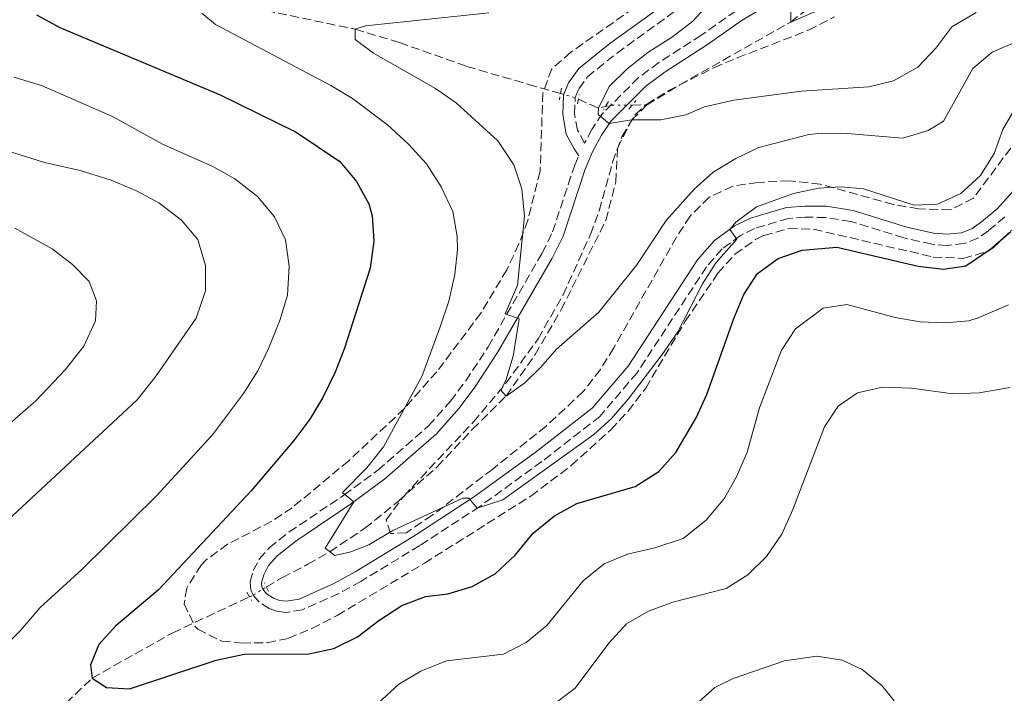
# Model space of a CAD drawing. Units: metres. Extents: x 598346 to 601808, y 4649123 to 4650515.
# Drawn here: x 599648 to 599841, y 4649911 to 4650043 of the extents above; entities that cross this region are included whole.
import ezdxf

# ---------------------------------------------------------------- set-up
doc = ezdxf.new("R2010")
doc.units = ezdxf.units.M
doc.header["$MEASUREMENT"] = 0
for name, pattern in [('DGN Style 2', [1.7399219301090239, 1.043953158065414, -0.6959687720436097]), ('DGN Style 3', [2.435890702152634, 1.739921930109024, -0.6959687720436097]), ('DGN Style 5', [1.217945351076317, 0.5219765790327072, -0.6959687720436097])]:
    doc.linetypes.add(name, pattern=pattern)
for name, color, linetype, lineweight in [('Barranco lineal', 142, 'DGN Style 3', 13), ('Barranco lineal no visto', 142, 'DGN Style 5', 0), ('Camino', 7, 'DGN Style 3', 0), ('Curva de nivel directora', 30, 'Continuous', 30), ('Curva de nivel intermedia', 30, 'Continuous', 0), ('Margen derecho', 7, 'Continuous', 0), ('Pontón-alcantarilla (pasos de agua)', 1, 'DGN Style 2', 0), ('Zona arbolada', 92, 'DGN Style 3', 0)]:
    doc.layers.add(name, color=color, linetype=linetype, lineweight=lineweight)

msp = doc.modelspace()

# ---------------------------------------------------------------- linework, layer by layer
at = {"layer": 'Barranco lineal', "color": 142, "linetype": 'DGN Style 3', "lineweight": 13, "extrusion": (0.1413778981357731, -0.04604771398191276, 0.9888841681186685), "elevation": -128726.8081593694, "flags": 128}
msp.add_lwpolyline([(4607156.453319291, 860234.9108915833), (4607155.999822811, 860230.5393196761), (4607156.715765495, 860229.3287305327)], dxfattribs=at)
at = {"layer": 'Barranco lineal', "color": 142, "linetype": 'DGN Style 3', "lineweight": 13, "extrusion": (0.0619431316415875, 0.0006407910008122171, 0.9980794747059606), "elevation": 40739.45458609111, "flags": 128}
msp.add_lwpolyline([(4643573.371233912, -646555.3074695469), (4643573.371233911, -646558.2132052535)], dxfattribs=at)
at = {"layer": 'Barranco lineal', "color": 142, "linetype": 'DGN Style 3', "lineweight": 13}
for points in [[(599771.0899999999, 4650026.359999999, 609.2299999999959), (599777.5499999998, 4650030.32, 608.2100000000064), (599799.3499999996, 4650042.66, 605), (599807.9100000003, 4650049.33, 604.4900000000052), (599818, 4650060.5, 602.2299999999959), (599823.0199999996, 4650065.75, 601.4600000000064), (599826.5800000001, 4650068.140000001, 600.9600000000064)], [(599510.79, 4650027.710000001, 642.8699999999953), (599519.4600000001, 4650031.480000001, 641.9700000000012), (599532.2199999997, 4650034.779999999, 640), (599540.3799999999, 4650037.83, 639.320000000007), (599549.9400000004, 4650041.380000001, 637.6100000000006), (599559.5800000001, 4650043.15, 636.5099999999948), (599567.9000000004, 4650045.25, 635), (599574.4600000001, 4650045.33, 634.3999999999943), (599585.0800000001, 4650047.01, 633.1699999999983), (599595.5999999996, 4650047.779999999, 631.929999999993), (599605.6500000004, 4650047.99, 630), (599613.4100000003, 4650048.529999999, 629.4900000000052), (599620.9100000003, 4650048.9, 627.8300000000017), (599647.8600000005, 4650047.810000001, 625), (599657.79, 4650047.949999999, 623.5500000000029), (599668.7300000006, 4650047.24, 622.529999999999), (599683.2100000001, 4650047.189999999, 620), (599691.3799999999, 4650045.9, 619.3999999999943), (599713.7100000001, 4650041.24, 615), (599722.3799999999, 4650038.619999999, 613.9799999999959), (599735.6799999997, 4650033.930000001, 612.9100000000036), (599747.75, 4650030.4, 611.25), (599754.0899999999, 4650028.59, 610.9100000000036)], [(599696.2400000002, 4649931.57, 622.429999999993), (599699.3799999999, 4649933.4, 621.7400000000052), (599704.3799999999, 4649936.01, 621.0599999999977), (599708.6699999999, 4649938.480000001, 620), (599715.5999999996, 4649943.08, 619.4499999999971), (599722.2400000002, 4649948.480000001, 618.5500000000029), (599729.8300000001, 4649955.199999999, 618.0399999999936), (599736.7800000003, 4649962.57, 616.6300000000047), (599743.3700000001, 4649969.09, 615), (599749.0899999999, 4649977.27, 614.1900000000023), (599754.2199999997, 4649986.100000001, 613.4199999999983), (599762.9900000002, 4650003.630000001, 611.6300000000047), (599764.9600000001, 4650011.199999999, 610.820000000007), (599765.2999999998, 4650017.880000001, 610.2700000000041), (599768.1299999999, 4650023.4, 610), (599771.0899999999, 4650026.359999999, 609.2299999999959)], [(599577.0499999998, 4649784.390000001, 645), (599603, 4649811.060000001, 640), (599620.8700000001, 4649834.300000001, 635), (599635.2199999997, 4649869.789999999, 630), (599638.0499999998, 4649879.310000001, 629.4499999999971), (599641.6900000004, 4649888.699999999, 628.4199999999983), (599646.3600000005, 4649898.539999999, 627.3600000000006), (599661.9299999997, 4649913.619999999, 625), (599677.79, 4649922.539999999, 623.5500000000029), (599692.9000000004, 4649929.600000001, 622.6399999999994)]]:
    msp.add_polyline3d(points, dxfattribs=at)
at = {"layer": 'Barranco lineal no visto', "color": 142, "linetype": 'DGN Style 5', "lineweight": 0, "extrusion": (-0.128164965180023, -0.5989195058434232, 0.7904866647962336), "elevation": -2861377.371133627, "flags": 128}
msp.add_lwpolyline([(-386570.3675126029, 3693988.917203966), (-386567.4013330855, 3693988.67229771), (-386566.7266890415, 3693988.49269979)], dxfattribs=at)
at = {"layer": 'Barranco lineal no visto', "color": 142, "linetype": 'DGN Style 5', "lineweight": 0, "extrusion": (0.05707885991481906, 0.3048485138276876, 0.950688901464551), "elevation": 1452367.059781933, "flags": 128}
msp.add_lwpolyline([(266265.9604246527, -4449965.219498878), (266264.9725289536, -4449965.67089902), (266260.8239834504, -4449966.541456434)], dxfattribs=at)
at = {"layer": 'Barranco lineal no visto', "color": 142, "linetype": 'DGN Style 5', "lineweight": 0}
msp.add_polyline3d([(599692.9000000004, 4649929.600000001, 622.6399999999994), (599693.6200000001, 4649929.930000001, 622.5899999999965), (599695.4900000002, 4649931.130000001, 622.5899999999965), (599696.2400000002, 4649931.57, 622.429999999993)], dxfattribs=at)
at = {"layer": 'Camino', "color": 7, "linetype": 'DGN Style 3', "lineweight": 0}
for points in [[(599788.6099999986, 4650044.890000001, 606.570000000007), (599781.7499999988, 4650040.050000002, 607.5), (599773.3999999982, 4650034.690000002, 608.4199999999984), (599769.4200000018, 4650031.719999999, 608.9600000000065), (599762.3299999973, 4650024.66, 609.8999999999944), (599760.2300000007, 4650021.530000002, 610.4299999999931), (599758.8099999991, 4650018.830000003, 610.5299999999991), (599757.4200000011, 4650021.399999999, 610.7599999999949), (599756.8400000001, 4650024.620000003, 610.7599999999949), (599756.9499999996, 4650027.780000003, 610.7599999999949), (599757.6999999983, 4650029.54, 610.7599999999949), (599759.3700000001, 4650031.890000002, 610.7599999999949), (599765.1900000006, 4650036.559999999, 610.7599999999949), (599776.9200000009, 4650045.020000001, 610.4900000000052)], [(599806.2100000007, 4650004.220000001, 620.8699999999953), (599802.2299999997, 4650004.260000002, 620.8600000000007), (599798.9200000018, 4650004.030000002, 620.4600000000065), (599792.2399999985, 4650002.059999999, 620.3300000000017), (599789.4600000002, 4650000.670000004, 620.070000000007), (599785.8700000005, 4649998.030000003, 619.8000000000029), (599782.8099999983, 4649994.530000002, 619.529999999999), (599769.12, 4649973.649999999, 619), (599761.8400000001, 4649965.100000001, 619), (599750.4299999995, 4649956.230000001, 619.1300000000048), (599738.1799999984, 4649947.370000003, 619.9799999999959), (599726.4100000003, 4649939.699999999, 620.5399999999936), (599714.7899999995, 4649932.649999999, 621.3999999999943), (599710.4699999989, 4649930.250000001, 621.7599999999949), (599703.2800000005, 4649927.050000003, 622.3300000000019), (599700.2600000009, 4649926.550000002, 622.4600000000065), (599698.3899999999, 4649926.739999999, 622.4600000000065), (599696.7800000006, 4649927.32, 622.4600000000065), (599694.829999997, 4649928.530000002, 622.5899999999965), (599693.6200000001, 4649929.940000002, 622.5899999999965), (599693.1299999984, 4649931.010000003, 622.5899999999965), (599693.05, 4649932.580000003, 622.4600000000065), (599693.6400000004, 4649934.760000002, 622.3300000000019), (599694.829999997, 4649937.020000001, 622.0599999999977), (599696.7899999997, 4649939.260000004, 621.7899999999937), (599700.69, 4649942.360000002, 621.3300000000017), (599711.4799999992, 4649949.609999999, 620.070000000007), (599718.1600000003, 4649954.510000002, 619.3999999999943), (599728.1299999991, 4649963.24, 618.1100000000009), (599732.4400000006, 4649968.11, 617.1399999999994), (599735.4400000003, 4649972.080000003, 616.6399999999996), (599739.829999998, 4649978.79, 615.8500000000058), (599750.4699999974, 4649997.239999999, 613.570000000007), (599752.5300000005, 4650001.41, 612.9299999999931), (599756.8599999979, 4650014.510000003, 610.9600000000064), (599757.6600000003, 4650016.350000002, 610.75)], [(599841.4999999997, 4650004.309999999, 623.3099999999978), (599838.2299999996, 4650001.609999999, 623.1000000000059), (599836.1399999997, 4650000.140000001, 623.1000000000059), (599833.5, 4649999.070000002, 622.9900000000052), (599830.1200000005, 4649998.710000002, 622.8899999999995), (599827.0899999995, 4649998.960000004, 622.6699999999984), (599821.6099999989, 4650000.200000001, 622.4600000000065), (599811.1499999982, 4650003.450000001, 621.0000000000001), (599806.2100000007, 4650004.220000001, 620.8699999999953)]]:
    msp.add_polyline3d(points, dxfattribs=at)
at = {"layer": 'Curva de nivel directora', "color": 30, "linetype": 'Continuous', "lineweight": 30, "elevation": 625.0000000000001, "flags": 128}
for points in [[(599650.9900000007, 4650044.08), (599655.6100000008, 4650041.580000001), (599687.1200000001, 4650028.320000002), (599702.0899999992, 4650020.970000003), (599710.6799999991, 4650015.240000002), (599713.9600000002, 4650011.289999999), (599716.3699999999, 4650006.910000001), (599717.0099999991, 4650004.560000001), (599717.3800000001, 4649999.580000003), (599716.6099999989, 4649994.270000001), (599711.6, 4649978.52), (599709.7600000004, 4649973.780000002), (599707.3499999986, 4649968.840000001), (599704.7499999991, 4649964.570000002), (599701.6499999989, 4649960.37), (599693.22, 4649950.470000001), (599675.01, 4649930.95), (599666.6199999991, 4649923.910000003), (599663.2499999985, 4649920.220000002), (599661.6500000004, 4649916.220000001), (599661.9299999997, 4649913.619999999), (599664.7699999984, 4649911.770000001), (599669.3199999993, 4649911.490000002), (599686.32, 4649917.160000003), (599691.8200000008, 4649918.359999999), (599704.5999999993, 4649918.42), (599709.4999999988, 4649919.430000001), (599714.1599999992, 4649921.740000002), (599718.3099999999, 4649924.980000001), (599722.8399999985, 4649927.87), (599727.5099999999, 4649929.660000001), (599731.9199999999, 4649930.220000002), (599736.7199999989, 4649931.640000002), (599741.2099999993, 4649934.16), (599745.1499999999, 4649937.800000002), (599748.6700000004, 4649942.16), (599752.9100000005, 4649945.510000001), (599757.2800000003, 4649947.940000001), (599768.74, 4649951.310000001), (599773.4400000006, 4649954.230000002), (599776.7300000008, 4649957.980000001), (599780.7699999998, 4649964.82), (599782.8699999986, 4649969.380000002), (599788.1599999993, 4649984.36), (599790.1500000008, 4649989.070000002), (599792.8199999996, 4649993.230000001), (599796.8899999999, 4649996.140000002), (599801.6299999985, 4649997.770000001), (599808.4500000003, 4649998.359999999), (599824.4499999997, 4649994.66), (599829.4199999986, 4649994.080000001)], [(599829.4199999986, 4649994.080000001), (599833.8099999984, 4649994.690000001), (599838.7300000002, 4649998.02), (599842.6699999986, 4650001.49)]]:
    msp.add_lwpolyline(points, dxfattribs=at)
at = {"layer": 'Curva de nivel intermedia', "color": 30, "linetype": 'Continuous', "lineweight": 0, "flags": 128}
for points, elevation in [([(599783.49, 4650046.539999999), (599780.1100000005, 4650042.850000001), (599776.0800000004, 4650039.73), (599771.2700000004, 4650036.679999999), (599767.2100000011, 4650033.46), (599763.6200000015, 4650029.980000001), (599761.5499999995, 4650025.730000001), (599761.4500000011, 4650024.499999999), (599763.6600000017, 4650022.689999999), (599768.1299999999, 4650023.399999999), (599773.8000000005, 4650023.42), (599778.7100000011, 4650024.390000001), (599782.3800000013, 4650025.99), (599788.1400000014, 4650027.309999999), (599801.480000001, 4650029.090000001), (599814.6900000009, 4650029.929999999), (599819.5600000013, 4650031.100000001), (599824.3899999993, 4650033.749999999), (599827.8700000017, 4650037.52), (599831.0700000003, 4650041.689999998), (599835.8400000002, 4650044.529999999)], 609.9999999999999), ([(599799.4100000013, 4650044.660000001), (599799.3500000008, 4650042.66), (599807.5100000015, 4650046.179999999)], 605.0000000000001), ([(599683.4900000002, 4650044.42), (599686.2400000017, 4650042.189999999), (599708.8700000007, 4650030.199999999), (599713.1500000011, 4650027.609999998), (599720.0500000011, 4650022.439999999), (599724.2199999997, 4650018.59), (599727.7000000001, 4650014.75), (599730.6300000002, 4650010.269999998), (599732.8699999999, 4650005.38), (599733.7400000016, 4650000.46), (599733.8100000009, 4649997.939999999), (599733.27, 4649992.970000001), (599732.0800000008, 4649987.78), (599730.3200000017, 4649982.539999999), (599726.7900000003, 4649972.909999999), (599719.270000001, 4649959.119999998), (599715.9600000007, 4649954.960000001), (599711.1999999997, 4649950.140000001), (599713.4100000004, 4649948.3), (599707.770000001, 4649939.149999999), (599709.6799999998, 4649937.73), (599712.8300000015, 4649938.480000001), (599716.3800000009, 4649939.859999999), (599721.0800000015, 4649942.640000001), (599734.8400000012, 4649948.98), (599736.0400000016, 4649949.009999999), (599737.6799999999, 4649947.039999999), (599742.7200000003, 4649948.689999999), (599760.6200000019, 4649961.559999999), (599764.110000001, 4649964.710000001), (599767.4000000012, 4649968.499999999), (599774.1, 4649977.270000001), (599777.1599999999, 4649981.73), (599782.0000000015, 4649991.15), (599784.6600000013, 4649995.38), (599788.7800000008, 4649999.959999999), (599787.3500000002, 4650001.84), (599788.5700000006, 4650003.31), (599792.6100000017, 4650006.32), (599799.9299999997, 4650008.939999999), (599804.8200000003, 4650009.990000002), (599809.2500000005, 4650010.25), (599813.6800000007, 4650009.880000002), (599823.6699999997, 4650006.619999998), (599828.2600000007, 4650006.849999999), (599832.8000000003, 4650008.939999999), (599836.7000000008, 4650012.449999999), (599839.3700000017, 4650016.779999999), (599841.1100000007, 4650021.529999999), (599843.0100000006, 4650024.800000001)], 620.0000000000001), ([(599739.9500000009, 4650044.46), (599715.7199999993, 4650041.909999999), (599713.7099999998, 4650041.239999998), (599713.7000000009, 4650039.24), (599717.2999999997, 4650036.529999999), (599729.4900000002, 4650029.58), (599733.5899999996, 4650026.699999999), (599741.7600000014, 4650019.279999998), (599744.8900000007, 4650014.58), (599746.4599999997, 4650009.83), (599747.0200000008, 4650004.460000001), (599745.6100000005, 4649990.88), (599743.1800000007, 4649985.279999998), (599745.9400000012, 4649984.279999999), (599744.7800000012, 4649976.939999999), (599743.3000000014, 4649972.16), (599742.3499999993, 4649970.249999999), (599743.3700000007, 4649969.09), (599747.0499999998, 4649971.710000001), (599750.2199999995, 4649974.749999999), (599753.2700000004, 4649978.31), (599761.5800000008, 4649985.58), (599769.0599999997, 4649994.899999999), (599774.850000001, 4650003.59), (599780.3499999996, 4650009.800000001), (599784.1000000002, 4650013.119999998), (599788.5500000005, 4650015.82), (599793.07, 4650017.949999998), (599802.9299999994, 4650020.519999999), (599805.4700000008, 4650020.829999999), (599810.4700000009, 4650020.720000001), (599821.4099999999, 4650019.84), (599826.4099999999, 4650021.300000001), (599829.4000000006, 4650023.149999999), (599835.1699999997, 4650033.519999999), (599839.0000000007, 4650036.750000001), (599843.9100000014, 4650038.809999999)], 615), ([(599604.1700000004, 4650030.26), (599652.5800000001, 4650015.009999999), (599659.5600000004, 4650013.439999999), (599665.7000000004, 4650011.569999999), (599670.6500000014, 4650009.460000001), (599675.0600000013, 4650007.109999999), (599679.5499999997, 4650003.679999999), (599682.7100000002, 4649999.899999999), (599684.2300000001, 4649994.760000001), (599684.2300000001, 4649989.760000001), (599682.4000000017, 4649984.4), (599674.5700000018, 4649973.039999999), (599670.7899999999, 4649968.380000001), (599636.7500000005, 4649936.76)], 635.0000000000001), ([(599646.5600000005, 4650031.819999999), (599651.9699999997, 4650030.159999999), (599666.0600000003, 4650023.980000001), (599675.7699999999, 4650018.63), (599685.6600000006, 4650014.249999999), (599690.0400000016, 4650011.84), (599694.4500000017, 4650008.359999999), (599697.7999999998, 4650004.350000001), (599699.9700000002, 4649999.850000001), (599700.7000000011, 4649994.65), (599700.3400000012, 4649988.940000001), (599698.9600000001, 4649984.140000001), (599696.7300000016, 4649978.550000001), (599694.5099999997, 4649974.069999999), (599691.7100000012, 4649969.579999999), (599685.6000000002, 4649961.439999999), (599674.7000000015, 4649949.55), (599659.9000000001, 4649934.96), (599651.7199999995, 4649927.509999998), (599647.8100000002, 4649922.899999999), (599643.5900000001, 4649918.710000001)], 630.0000000000001), ([(599646.7500000006, 4650002.09), (599654.110000001, 4649998.06), (599658.0700000017, 4649994.98), (599661.3300000007, 4649991.630000001), (599662.7900000003, 4649987.829999999), (599662.5900000012, 4649983.92), (599660.3000000003, 4649978.910000001), (599656.61, 4649974.25), (599650.9400000017, 4649968.189999999), (599624.9700000009, 4649945.539999999)], 640), ([(599718.2899999998, 4649908.779999999), (599722.2999999997, 4649912.430000001), (599726.6300000015, 4649915), (599731.6400000005, 4649917.000000001), (599742.8700000001, 4649918.34), (599747.3400000005, 4649920.640000001), (599751.3600000015, 4649923.970000001), (599758.540000001, 4649932.759999999), (599762.6500000014, 4649936.100000001), (599767.2699999993, 4649938.009999999), (599772.6400000005, 4649939.25), (599778.2000000017, 4649941.109999999), (599782.73, 4649944.699999999), (599786.3300000009, 4649948.99), (599788.7500000016, 4649953.359999998), (599790.7900000003, 4649958.079999999), (599793.1900000006, 4649966.749999999), (599797.5200000004, 4649978.109999998), (599800.2899999997, 4649982.289999999), (599805.7200000011, 4649986.380000001), (599810.4100000005, 4649987.08)], 630.0000000000001), ([(599810.4100000005, 4649987.08), (599819.91, 4649984.57), (599824.8299999997, 4649983.699999998), (599829.7300000014, 4649983.49), (599834.3700000016, 4649983.890000001), (599836.2500000015, 4649984.470000001), (599842.2000000015, 4649987.029999999)], 630.0000000000001), ([(599749.2400000005, 4649906.34), (599752.9700000009, 4649908.619999999), (599756.9500000017, 4649911.649999999), (599763.5600000012, 4649920.480000001), (599767.0400000013, 4649924.29), (599771.3700000008, 4649926.8), (599776.1500000019, 4649928.560000001), (599786.6799999997, 4649931.25), (599790.9199999997, 4649933.91), (599794.61, 4649937.550000001), (599797.6200000008, 4649941.95), (599799.7900000013, 4649946.8), (599806.0300000019, 4649963.019999999), (599808.7000000007, 4649967.09), (599812.4700000014, 4649969.710000001), (599817.42, 4649970.869999998), (599823.1300000009, 4649970.660000001), (599831.2400000002, 4649969.560000001), (599836.4100000003, 4649969.720000001), (599842.5400000013, 4649970.770000001)], 635.0000000000001), ([(599780.7000000007, 4649908.439999999), (599784.430000001, 4649911.769999998), (599788.0200000008, 4649913.539999999), (599798.1399999994, 4649917.05), (599804.5200000008, 4649917.91), (599809.4699999995, 4649917.140000001), (599813.39, 4649915.289999999), (599817.2700000004, 4649912.15), (599819.7200000001, 4649909.15)], 640)]:
    msp.add_lwpolyline(points, dxfattribs=dict(at, elevation=elevation))
at = {"layer": 'Margen derecho', "color": 7, "linetype": 'Continuous', "lineweight": 0}
for points in [[(599846.1000000018, 4650012.760000003, 623.6300000000048), (599839.9699999986, 4650005.890000002, 623.3099999999978), (599836.8999999975, 4650003.359999999, 623.1000000000059), (599835.079999998, 4650002.080000003, 623.1000000000059), (599832.9600000012, 4650001.220000001, 622.9900000000052), (599830.089999999, 4650000.920000004, 622.8899999999995), (599827.4299999992, 4650001.140000002, 622.6699999999984), (599822.1799999988, 4650002.320000002, 622.4600000000065), (599811.6499999989, 4650005.59, 621.0000000000001), (599806.3899999994, 4650006.41, 620.8699999999953), (599802.1600000005, 4650006.460000002, 620.8600000000007), (599798.5300000005, 4650006.210000001, 620.4600000000065), (599791.4299999994, 4650004.11, 620.3300000000017), (599788.3099999991, 4650002.550000003, 620.070000000007), (599784.3799999974, 4649999.66, 619.8000000000029), (599781.0499999992, 4649995.86, 619.529999999999), (599767.3599999987, 4649974.970000001, 619), (599760.3200000002, 4649966.690000001, 619), (599749.1099999985, 4649957.989999999, 619.1300000000048), (599736.9400000002, 4649949.180000001, 619.9799999999959), (599725.239999999, 4649941.559999999, 620.5399999999936), (599713.6899999997, 4649934.550000002, 621.3999999999943), (599709.480000001, 4649932.220000001, 621.7599999999949), (599702.649999998, 4649929.170000004, 622.3300000000019), (599700.1900000015, 4649928.760000003, 622.4600000000065), (599698.8799999994, 4649928.899999999, 622.4600000000065), (599697.7499999985, 4649929.31, 622.4600000000065), (599696.2699999987, 4649930.220000001, 622.5899999999965), (599695.4899999987, 4649931.13, 622.5899999999965), (599695.300000001, 4649931.540000001, 622.5899999999965), (599695.2600000007, 4649932.350000001, 622.4600000000065), (599695.6899999998, 4649933.95, 622.3300000000019), (599696.6499999987, 4649935.760000003, 622.0599999999977), (599698.3200000006, 4649937.66, 621.7899999999937), (599701.9899999986, 4649940.580000003, 621.3300000000017), (599712.7399999977, 4649947.810000001, 620.070000000007), (599719.5399999992, 4649952.79, 619.3999999999943), (599729.6800000003, 4649961.680000001, 618.1100000000009), (599734.1399999994, 4649966.720000001, 617.1399999999994), (599737.2399999974, 4649970.810000001, 616.6399999999996), (599741.6999999988, 4649977.640000002, 615.8500000000058), (599752.4099999998, 4649996.210000001, 613.570000000007), (599754.569999999, 4650000.570000002, 612.9299999999931), (599758.9200000009, 4650013.730000001, 610.9600000000064), (599760.3899999994, 4650017.120000001, 610.5599999999977), (599762.1200000016, 4650020.4, 610.4299999999931), (599764.0300000005, 4650023.25, 609.8999999999944), (599770.859999999, 4650030.050000002, 608.9600000000065), (599774.6499999977, 4650032.890000001, 608.4199999999984), (599782.9800000006, 4650038.219999999, 607.5), (599789.7999999999, 4650043.050000002, 606.570000000007), (599797.8299999987, 4650047.820000002, 605.7700000000042)], [(599775.4400000012, 4650046.830000004, 610.4900000000052), (599763.7800000003, 4650038.420000004, 610.7599999999949), (599757.6600000003, 4650033.500000001, 610.7599999999949), (599755.6499999987, 4650030.690000001, 610.7599999999949), (599754.6299999993, 4650028.29, 610.7599999999949), (599754.4999999999, 4650024.45, 610.7599999999949), (599755.1999999994, 4650020.620000001, 610.7599999999949), (599756.7500000006, 4650017.720000001, 610.5299999999991), (599757.6600000003, 4650016.350000002, 610.75)]]:
    msp.add_polyline3d(points, dxfattribs=at)
at = {"layer": 'Pontón-alcantarilla (pasos de agua)', "color": 1, "linetype": 'DGN Style 2', "lineweight": 0, "flags": 128}
for points, elevation in [([(599754.29, 4650029.630000001), (599753.8499999996, 4650027.380000001)], 610.6399999999994), ([(599767.5099999999, 4650025.49), (599768.8799999999, 4650027.189999999)], 609.1900000000023), ([(599696.6600000003, 4649930.730000001), (599695.8600000005, 4649932.350000001)], 622.3699999999953), ([(599692.4000000004, 4649930.539999999), (599693.2800000003, 4649928.880000001)], 622.4199999999983)]:
    msp.add_lwpolyline(points, dxfattribs=dict(at, elevation=elevation))
at = {"layer": 'Pontón-alcantarilla (pasos de agua)', "color": 1, "linetype": 'DGN Style 2', "lineweight": 0, "extrusion": (0.007756360826234126, 0.04678837007807397, 0.9988747105078647), "elevation": 222829.09039233, "flags": 128}
msp.add_lwpolyline([(168798.8937558077, -4680204.086193381), (168798.8937558077, -4680205.983849831)], dxfattribs=at)
at = {"layer": 'Pontón-alcantarilla (pasos de agua)', "color": 1, "linetype": 'DGN Style 2', "lineweight": 0, "extrusion": (0.02536002659227286, 0.04191078082299345, 0.9987994570993951), "elevation": 210705.0815629018, "flags": 128}
msp.add_lwpolyline([(1894172.560160284, -4283711.229543925), (1894172.560160284, -4283709.392290541)], dxfattribs=at)
at = {"layer": 'Zona arbolada', "color": 92, "linetype": 'DGN Style 3', "lineweight": 0}
for points in [[(599774.4699999997, 4650049.57, 613.8399999999965), (599756.0899999999, 4650036.720000001, 613.6600000000036), (599752.3499999996, 4650033.430000001, 613.8399999999965), (599750.5999999996, 4650028.720000001, 614.0899999999965), (599750.0700000003, 4650013.300000001, 615.9700000000012), (599747.6399999997, 4650003.689999999, 617.2599999999948), (599745.9000000004, 4649999.039999999, 617.9100000000036), (599743.5, 4649993.939999999, 618.6300000000047), (599738.4199999999, 4649985.42, 619.9199999999983), (599729.7400000002, 4649973.890000001, 621.429999999993), (599723.3700000001, 4649966.640000001, 622.0899999999965), (599712.4299999997, 4649956.369999999, 623.2100000000064), (599701.2999999998, 4649947.140000001, 624.2200000000012), (599697.2599999999, 4649944.460000001, 624.5200000000041), (599688.5700000003, 4649939.970000001, 624.9400000000023), (599684.3300000001, 4649936.82, 625.0200000000041), (599683.3600000005, 4649935.859999999, 625.0200000000041), (599680.54, 4649931.33, 625.0200000000041), (599680.0499999998, 4649928.24, 625.0200000000041), (599682.1500000004, 4649923.810000001, 625.0200000000041), (599682.7300000006, 4649923.25, 625.0200000000041), (599687.4299999997, 4649920.890000001, 625.0200000000041), (599691.4000000004, 4649920.52, 625.0200000000041), (599696.4100000003, 4649920.550000001, 625.0200000000041), (599700.5499999998, 4649921.449999999, 625.0200000000041), (599705.1900000004, 4649923.390000001, 625.0200000000041), (599710.1600000003, 4649925.960000001, 625.0200000000041), (599727.3200000003, 4649936.220000001, 624.7700000000041), (599748.2300000006, 4649949.42, 623.1600000000036), (599756.2000000002, 4649955.430000001, 622.9100000000036), (599763.9699999997, 4649962.460000001, 622.6199999999953), (599767.3799999999, 4649966.109999999, 622.3899999999994), (599770.8300000001, 4649970.65, 622.1499999999943), (599778.5899999999, 4649983.789999999, 622.1300000000047), (599785.0499999998, 4649993.26, 622.3600000000006), (599788.3700000001, 4649996.980000001, 622.6699999999983), (599792.4600000001, 4649999.869999999, 623.2200000000012), (599794.0700000003, 4650000.67, 623.4199999999983), (599798.9699999997, 4650002.039999999, 624.3600000000006), (599803.8700000001, 4650001.91, 625.2299999999959), (599827.3799999999, 4649996.439999999, 626.0800000000017), (599833.2800000003, 4649996.180000001, 626.0800000000017), (599838.0899999999, 4649997.52, 626.529999999999), (599839.1500000004, 4649998.25, 626.6199999999953), (599842.79, 4650001.699999999, 626.779999999999)], [(599774.4699999997, 4650049.57, 613.8399999999965), (599756.0899999999, 4650036.720000001, 613.6600000000036), (599752.3499999996, 4650033.430000001, 613.8399999999965), (599750.5999999996, 4650028.720000001, 614.0899999999965), (599750.0700000003, 4650013.300000001, 615.9700000000012), (599747.6399999997, 4650003.689999999, 617.2599999999948), (599745.9000000004, 4649999.039999999, 617.9100000000036), (599743.5, 4649993.939999999, 618.6300000000047), (599738.4199999999, 4649985.42, 619.9199999999983), (599729.7400000002, 4649973.890000001, 621.429999999993), (599723.3700000001, 4649966.640000001, 622.0899999999965), (599712.4299999997, 4649956.369999999, 623.2100000000064), (599701.2999999998, 4649947.140000001, 624.2200000000012), (599697.2599999999, 4649944.460000001, 624.5200000000041), (599688.5700000003, 4649939.970000001, 624.9400000000023), (599684.3300000001, 4649936.82, 625.0200000000041), (599683.3600000005, 4649935.859999999, 625.0200000000041), (599680.54, 4649931.33, 625.0200000000041), (599680.0499999998, 4649928.24, 625.0200000000041), (599682.1500000004, 4649923.810000001, 625.0200000000041)], [(599842.6299999999, 4650017.869999999, 623.8800000000047), (599835.3099999996, 4650008.01, 623.8300000000017), (599830.7699999996, 4650005.699999999, 623.8300000000017), (599824.4900000002, 4650005.91, 623.6999999999971), (599819.5499999998, 4650006.789999999, 623.3000000000029), (599805.1799999997, 4650010.779999999, 621.570000000007), (599799.0899999999, 4650011.449999999, 620.8300000000017), (599792.8799999999, 4650011.119999999, 620.1000000000058), (599787.9699999997, 4650010.359999999, 619.8399999999965), (599783.3200000003, 4650008.199999999, 619.8399999999965), (599779.5700000003, 4650004.49, 619.8399999999965), (599776.8799999999, 4650000.369999999, 619.8399999999965), (599764.5599999996, 4649978.57, 619.8600000000006), (599761.9100000003, 4649974.33, 619.929999999993), (599758.54, 4649969.980000001, 620.1000000000058), (599751.2400000002, 4649963.180000001, 620.7899999999936), (599740.7300000006, 4649954.730000001, 621.7700000000041), (599728.8300000001, 4649945.640000001, 622.5), (599723.75, 4649942.210000001, 622.5), (599720.6200000001, 4649942.050000001, 622.5), (599719.7800000003, 4649944.74, 622.5), (599723.2400000002, 4649949.430000001, 622.2299999999959), (599736.9900000002, 4649964.02, 620.8999999999943), (599743.3399999999, 4649971.619999999, 619.5500000000029), (599749.6799999997, 4649980.369999999, 617.9700000000012), (599754.5899999999, 4649989.02, 616.820000000007), (599759.9699999997, 4650000.880000001, 615.3099999999977), (599761.6500000004, 4650005.529999999, 614.7200000000012), (599764.3200000003, 4650015.100000001, 613.529999999999), (599766.1399999997, 4650020.100000001, 612.9199999999983), (599768.75, 4650024.380000001, 612.4100000000036), (599771.0099999999, 4650026.460000001, 612.1199999999953), (599775.2599999999, 4650029.15, 611.6000000000058), (599784.25, 4650033.66, 610.5200000000041), (599788.8499999996, 4650035.609999999, 610.179999999993), (599802.8700000001, 4650041.060000001, 609.9100000000036), (599807.9699999997, 4650043.680000001, 609.4600000000064)], [(599842.6299999999, 4650017.869999999, 623.8800000000047), (599835.3099999996, 4650008.01, 623.8300000000017), (599830.7699999996, 4650005.699999999, 623.8300000000017), (599824.4900000002, 4650005.91, 623.6999999999971), (599819.5499999998, 4650006.789999999, 623.3000000000029), (599805.1799999997, 4650010.779999999, 621.570000000007), (599799.0899999999, 4650011.449999999, 620.8300000000017), (599792.8799999999, 4650011.119999999, 620.1000000000058), (599787.9699999997, 4650010.359999999, 619.8399999999965), (599783.3200000003, 4650008.199999999, 619.8399999999965), (599779.5700000003, 4650004.49, 619.8399999999965), (599776.8799999999, 4650000.369999999, 619.8399999999965), (599764.5599999996, 4649978.57, 619.8600000000006), (599761.9100000003, 4649974.33, 619.929999999993), (599758.54, 4649969.980000001, 620.1000000000058), (599751.2400000002, 4649963.180000001, 620.7899999999936), (599740.7300000006, 4649954.730000001, 621.7700000000041), (599728.8300000001, 4649945.640000001, 622.5), (599723.75, 4649942.210000001, 622.5), (599720.6200000001, 4649942.050000001, 622.5), (599719.7800000003, 4649944.74, 622.5), (599723.2400000002, 4649949.430000001, 622.2299999999959), (599736.9900000002, 4649964.02, 620.8999999999943), (599743.3399999999, 4649971.619999999, 619.5500000000029), (599749.6799999997, 4649980.369999999, 617.9700000000012), (599754.5899999999, 4649989.02, 616.820000000007), (599759.9699999997, 4650000.880000001, 615.3099999999977), (599761.6500000004, 4650005.529999999, 614.7200000000012), (599764.3200000003, 4650015.100000001, 613.529999999999), (599766.1399999997, 4650020.100000001, 612.9199999999983), (599768.75, 4650024.380000001, 612.4100000000036), (599771.0099999999, 4650026.460000001, 612.1199999999953), (599775.2599999999, 4650029.15, 611.6000000000058), (599784.25, 4650033.66, 610.5200000000041), (599788.8499999996, 4650035.609999999, 610.179999999993), (599802.8700000001, 4650041.060000001, 609.9100000000036), (599807.9699999997, 4650043.680000001, 609.4600000000064)], [(599682.1500000004, 4649923.810000001, 625.0200000000041), (599682.7300000006, 4649923.25, 625.0200000000041), (599687.4299999997, 4649920.890000001, 625.0200000000041), (599691.4000000004, 4649920.52, 625.0200000000041), (599696.4100000003, 4649920.550000001, 625.0200000000041), (599700.5499999998, 4649921.449999999, 625.0200000000041), (599705.1900000004, 4649923.390000001, 625.0200000000041), (599710.1600000003, 4649925.960000001, 625.0200000000041), (599727.3200000003, 4649936.220000001, 624.7700000000041), (599748.2300000006, 4649949.42, 623.1600000000036), (599756.2000000002, 4649955.430000001, 622.9100000000036), (599763.9699999997, 4649962.460000001, 622.6199999999953), (599767.3799999999, 4649966.109999999, 622.3899999999994), (599770.8300000001, 4649970.65, 622.1499999999943), (599778.5899999999, 4649983.789999999, 622.1300000000047), (599785.0499999998, 4649993.26, 622.3600000000006), (599788.3700000001, 4649996.980000001, 622.6699999999983), (599792.4600000001, 4649999.869999999, 623.2200000000012), (599794.0700000003, 4650000.67, 623.4199999999983), (599798.9699999997, 4650002.039999999, 624.3600000000006), (599803.8700000001, 4650001.91, 625.2299999999959), (599827.3799999999, 4649996.439999999, 626.0800000000017), (599833.2800000003, 4649996.180000001, 626.0800000000017), (599838.0899999999, 4649997.52, 626.529999999999), (599839.1500000004, 4649998.25, 626.6199999999953), (599842.79, 4650001.699999999, 626.779999999999)]]:
    msp.add_polyline3d(points, dxfattribs=at)

doc.saveas('drawing.dxf')
